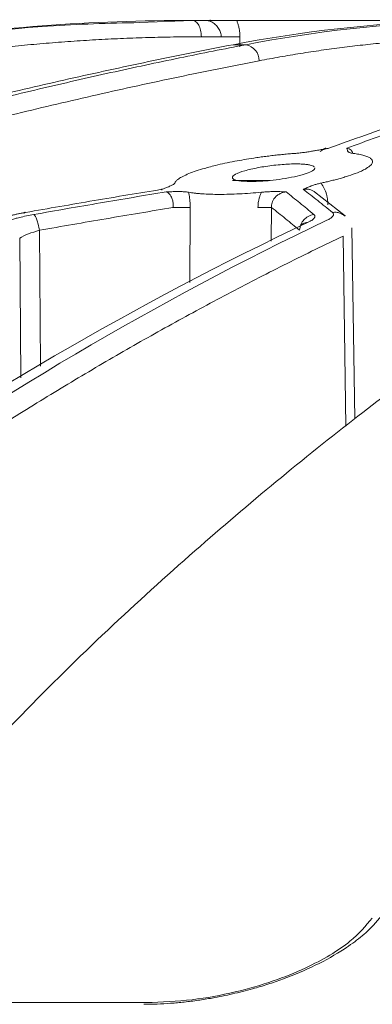
# Model space of a CAD drawing. Units: millimetres. Extents: x 0 to 385, y 0 to 297.
# Drawn here: x 304 to 306, y 90 to 95 of the extents above; entities that cross this region are included whole.
import ezdxf

# ---------------------------------------------------------------- set-up
doc = ezdxf.new("R2010")
doc.units = ezdxf.units.MM

msp = doc.modelspace()

# ---------------------------------------------------------------- linework, layer by layer
at = {"color": 7, "linetype": 'Continuous', "lineweight": 15}
for p, q in [((305.2404, 95.4827), (304.9202, 95.4702)), ((305.3249, 95.4827), (305.2404, 95.4827)), ((305.2798, 95.4838), (305.2797, 95.4827)), ((305.5415, 95.4827), (305.3332, 95.4827)), ((305.3491, 95.4876), (305.3543, 95.4746)), ((305.6108, 95.4827), (305.5765, 95.4827)), ((305.4149, 95.3841), (305.2948, 95.3841)), ((306.1645, 94.2978), (305.9808, 94.4432)), ((306.2234, 93.0679), (306.2063, 94.2254)), ((304.962, 89.5287), (303.9983, 89.5287))]:
    msp.add_line(p, q, dxfattribs=at)
at = {"color": 8, "linetype": 'Continuous', "lineweight": 15}
for p, q in [((305.528, 95.3841), (305.5279, 95.3238)), ((305.2275, 94.3489), (305.2244, 93.8938)), ((305.7195, 94.3489), (305.7171, 94.145)), ((304.315, 94.2107), (304.3217, 93.3876)), ((304.2021, 93.3172), (304.1952, 94.1633)), ((306.1705, 93.0241), (306.1534, 94.1758))]:
    msp.add_line(p, q, dxfattribs=at)
at = {"color": 7, "linetype": 'Continuous', "lineweight": 15}
for centre, radius, start, end in [((305.5463, 95.2391), 0.0988, 359.63643, 79.14625), ((305.6784, 96.9278), 2.5792, 269.08883, 270.91117)]:
    msp.add_arc(centre, radius, start, end, dxfattribs=at)
for points in [[(303.3697, 95.3362), (303.9705, 95.4337), (304.5767, 95.4827), (305.1823, 95.4827)], [(305.2404, 95.4827), (305.2209, 95.4827), (305.2016, 95.4827), (305.1823, 95.4827)], [(305.4866, 95.3362), (305.9072, 95.4171), (306.3307, 95.4646), (306.7545, 95.4784)], [(306.8299, 95.4784), (306.4065, 95.4646), (305.9839, 95.4171), (305.5649, 95.3362)], [(305.5257, 95.3362), (305.5127, 95.3362), (305.4996, 95.3362), (305.4866, 95.3362)], [(305.5257, 95.3362), (305.5388, 95.3362), (305.5518, 95.3362), (305.5649, 95.3362)], [(304.315, 94.2107), (304.2668, 94.1979), (304.2236, 94.1808), (304.1952, 94.1633)]]:
    msp.add_open_spline(points, degree=3, dxfattribs=at)
at = {"color": 8, "linetype": 'Continuous', "lineweight": 15}
for points, knots in [([(304.9202, 95.4702), (304.7347, 95.4657), (304.2359, 95.4538), (303.7409, 95.3816), (303.43, 95.3362)], [0, 0, 0, 0, 0.371924, 1, 1, 1, 1]), ([(305.4149, 95.3841), (305.4147, 95.3882), (305.4144, 95.3968), (305.4114, 95.4098), (305.4064, 95.4228), (305.3993, 95.4355), (305.3879, 95.4503), (305.3779, 95.4588), (305.3715, 95.4643)], [0, 0, 0, 0, 0.127968, 0.26357, 0.407873, 0.561764, 0.718292, 1, 1, 1, 1]), ([(306.0148, 94.6889), (306.0184, 94.6917), (306.0281, 94.699), (306.0466, 94.7055), (306.0603, 94.7073), (306.0671, 94.7081)], [0, 0, 0, 0, 0.238485, 0.625117, 1, 1, 1, 1]), ([(306.1747, 94.7081), (306.1797, 94.7073), (306.1898, 94.7056), (306.2036, 94.6962), (306.2091, 94.6844), (306.2124, 94.6773)], [0, 0, 0, 0, 0.278098, 0.564951, 1, 1, 1, 1]), ([(305.9492, 94.4583), (305.9459, 94.459), (305.9395, 94.4603), (305.9298, 94.4609), (305.9204, 94.4607), (305.9144, 94.4598), (305.9115, 94.4593)], [0, 0, 0, 0, 0.270309, 0.528562, 0.772429, 1, 1, 1, 1]), ([(304.2308, 94.3189), (304.2291, 94.3195), (304.2258, 94.3205), (304.2224, 94.3182), (304.2215, 94.3131), (304.2213, 94.3118)], [0, 0, 0, 0, 0.438096, 0.854493, 1, 1, 1, 1]), ([(306.0884, 94.3189), (306.0961, 94.3196), (306.111, 94.3208), (306.1383, 94.3155), (306.1546, 94.3043), (306.1649, 94.2972)], [0, 0, 0, 0, 0.278326, 0.542872, 1, 1, 1, 1])]:
    msp.add_open_spline(points, degree=3, knots=knots, dxfattribs=at)
at = {"color": 7, "linetype": 'Continuous', "lineweight": 15}
for points, knots in [([(305.2404, 95.4827), (305.2482, 95.4827), (305.2558, 95.4795), (305.2688, 95.4689), (305.2743, 95.4617), (305.2829, 95.4461), (305.287, 95.4361), (305.2929, 95.4123), (305.2947, 95.3985), (305.2948, 95.3841)], [0, 0, 0, 0, 0.25, 0.25, 0.5, 0.5, 0.75, 0.75, 1, 1, 1, 1]), ([(305.3715, 95.4643), (305.3678, 95.4669), (305.3608, 95.4718), (305.3503, 95.477), (305.3408, 95.4804), (305.3323, 95.4823), (305.3273, 95.4826), (305.3249, 95.4827)], [0, 0, 0, 0, 0.236629, 0.454634, 0.65428, 0.835914, 1, 1, 1, 1]), ([(305.509, 95.4827), (305.5046, 95.4827), (305.4954, 95.4827), (305.48, 95.4827), (305.4631, 95.4827), (305.4446, 95.4827), (305.4244, 95.4827), (305.4012, 95.4827), (305.3847, 95.4827), (305.3756, 95.4827)], [0, 0, 0, 0, 0.116931, 0.239075, 0.367792, 0.504246, 0.649417, 0.806689, 1, 1, 1, 1]), ([(305.528, 95.3841), (305.5278, 95.391), (305.5275, 95.4048), (305.5252, 95.4252), (305.5213, 95.445), (305.5161, 95.4643), (305.5114, 95.4765), (305.509, 95.4827)], [0, 0, 0, 0, 0.203238, 0.403017, 0.601162, 0.799538, 1, 1, 1, 1]), ([(306.4789, 95.4827), (306.4803, 95.4827), (306.489, 95.4827), (306.4481, 95.4827), (306.3566, 95.4827), (306.2146, 95.4827), (306.0418, 95.4827), (305.8541, 95.4827), (305.6665, 95.4827), (305.5615, 95.4827), (305.509, 95.4827)], [0, 0, 0, 0, 0.027704, 0.166604, 0.305503, 0.444403, 0.583302, 0.722201, 0.861101, 1, 1, 1, 1]), ([(302.8446, 94.7081), (302.9242, 94.7305), (303.0835, 94.7753), (303.3228, 94.8401), (303.5623, 94.903), (303.8021, 94.964), (304.0421, 95.023), (304.2823, 95.0802), (304.5228, 95.1353), (304.7634, 95.1885), (305.0043, 95.2398), (305.2453, 95.2892), (305.4062, 95.3205), (305.4866, 95.3362)], [0, 0, 0, 0, 0.090908, 0.181817, 0.272725, 0.363634, 0.454542, 0.545451, 0.636361, 0.727271, 0.818181, 0.909091, 1, 1, 1, 1]), ([(302.9353, 94.7081), (303.0148, 94.7306), (303.1727, 94.7752), (303.408, 94.8392), (303.6397, 94.9005), (303.8679, 94.9589), (304.0925, 95.0146), (304.3135, 95.0677), (304.531, 95.1183), (304.7448, 95.1665), (304.955, 95.2122), (305.1615, 95.2557), (305.3644, 95.2971), (305.4985, 95.3232), (305.5649, 95.3362)], [0, 0, 0, 0, 0.091273, 0.181102, 0.269488, 0.35643, 0.441929, 0.525984, 0.608596, 0.689764, 0.769488, 0.847769, 0.924606, 1, 1, 1, 1]), ([(305.2948, 95.3841), (305.2446, 95.3839), (305.1442, 95.3835), (304.9937, 95.3803), (304.8433, 95.3753), (304.693, 95.3682), (304.5429, 95.3591), (304.3929, 95.348), (304.243, 95.3349), (304.0933, 95.3197), (303.9437, 95.3025), (303.7942, 95.2833), (303.6448, 95.2622), (303.5454, 95.2464), (303.4957, 95.2385)], [0, 0, 0, 0, 0.083431, 0.166809, 0.250144, 0.333447, 0.416729, 0.500001, 0.583272, 0.666554, 0.749857, 0.833192, 0.91657, 1, 1, 1, 1]), ([(305.528, 95.3841), (305.5125, 95.3839), (305.4921, 95.3838), (305.4508, 95.3838), (305.4305, 95.3839), (305.4149, 95.3841)], [0, 0, 0, 0, 0.5, 0.5, 1, 1, 1, 1]), ([(306.9022, 95.3798), (306.8601, 95.3783), (306.776, 95.3751), (306.6498, 95.3679), (306.5237, 95.3588), (306.3978, 95.3476), (306.272, 95.3345), (306.1464, 95.3194), (306.0209, 95.3023), (305.8955, 95.2831), (305.7702, 95.2621), (305.6868, 95.2464), (305.6451, 95.2385)], [0, 0, 0, 0, 0.100072, 0.200095, 0.30008, 0.400041, 0.49999, 0.59994, 0.699903, 0.799893, 0.899921, 1, 1, 1, 1]), ([(308.1047, 95.3362), (308.0429, 95.3206), (307.9178, 95.289), (307.7282, 95.2386), (307.5345, 95.185), (307.3367, 95.1281), (307.1349, 95.0677), (306.929, 95.0037), (306.7191, 94.9358), (306.5053, 94.864), (306.2874, 94.7883), (306.141, 94.735), (306.0671, 94.7081)], [0, 0, 0, 0, 0.090649, 0.183376, 0.278181, 0.375064, 0.474025, 0.575064, 0.678181, 0.783376, 0.890649, 1, 1, 1, 1]), ([(306.1747, 94.7081), (306.2359, 94.7306), (306.3573, 94.7752), (306.5383, 94.8392), (306.7165, 94.9005), (306.892, 94.9589), (307.0648, 95.0146), (307.2348, 95.0677), (307.4021, 95.1183), (307.5666, 95.1665), (307.7283, 95.2122), (307.8872, 95.2557), (308.0433, 95.2971), (308.1465, 95.3232), (308.1976, 95.3362)], [0, 0, 0, 0, 0.09127, 0.181097, 0.269481, 0.356422, 0.44192, 0.525974, 0.608586, 0.689755, 0.769481, 0.847764, 0.924603, 1, 1, 1, 1]), ([(305.6451, 95.2385), (305.5633, 95.2225), (305.3997, 95.1905), (305.1545, 95.1399), (304.9095, 95.0875), (304.6649, 95.033), (304.4205, 94.9764), (304.1763, 94.9179), (303.9325, 94.8573), (303.6889, 94.7946), (303.4455, 94.7299), (303.2024, 94.6634), (303.0406, 94.6173), (302.9597, 94.5942)], [0, 0, 0, 0, 0.090933, 0.181851, 0.272759, 0.363659, 0.454554, 0.545447, 0.636342, 0.727242, 0.818149, 0.909068, 1, 1, 1, 1]), ([(306.0671, 94.7081), (306.06, 94.7069), (306.0441, 94.7043), (306.0188, 94.6999), (305.9931, 94.6952), (305.9664, 94.6906), (305.9407, 94.6864), (305.9133, 94.6824), (305.8865, 94.6791), (305.8688, 94.6776), (305.8603, 94.6768)], [0, 0, 0, 0, 0.104109, 0.233733, 0.378877, 0.492158, 0.630999, 0.752702, 0.880758, 1, 1, 1, 1]), ([(306.0313, 94.7019), (306.0314, 94.7019), (306.0375, 94.7061), (306.0427, 94.7076), (306.0479, 94.709)], [0, 0, 0, 0, 0.009639, 1, 1, 1, 1]), ([(306.2144, 94.6768), (306.2115, 94.6773), (306.2055, 94.6781), (306.1983, 94.6799), (306.1921, 94.682), (306.1872, 94.6845), (306.1835, 94.6874), (306.1811, 94.6907), (306.1796, 94.6948), (306.1785, 94.6995), (306.1773, 94.7042), (306.1755, 94.7069), (306.1747, 94.7081)], [0, 0, 0, 0, 0.071771, 0.147277, 0.227384, 0.31282, 0.404182, 0.501963, 0.59869, 0.758586, 0.895879, 1, 1, 1, 1]), ([(305.8603, 94.6768), (305.849, 94.676), (305.8263, 94.6742), (305.7917, 94.671), (305.7565, 94.6674), (305.7207, 94.6634), (305.6846, 94.659), (305.6482, 94.6541), (305.5844, 94.6449), (305.4911, 94.6289), (305.3866, 94.6066), (305.2874, 94.5796), (305.2191, 94.5556), (305.1751, 94.5341), (305.1529, 94.5197), (305.1396, 94.5074), (305.1356, 94.5002), (305.1338, 94.4969)], [0, 0, 0, 0, 0.033303, 0.067046, 0.101231, 0.135864, 0.170948, 0.206488, 0.242488, 0.359955, 0.490458, 0.592264, 0.744722, 0.822062, 0.890396, 0.949711, 1, 1, 1, 1]), ([(306.0196, 94.4969), (306.0279, 94.4987), (306.0453, 94.5026), (306.0716, 94.5088), (306.0995, 94.5158), (306.1284, 94.5235), (306.1578, 94.5318), (306.197, 94.5441), (306.2362, 94.5581), (306.2703, 94.5729), (306.2996, 94.5885), (306.3221, 94.6053), (306.3324, 94.6221), (306.331, 94.6356), (306.3212, 94.6469), (306.3039, 94.6566), (306.2798, 94.6649), (306.2504, 94.6718), (306.2263, 94.6752), (306.2144, 94.6768)], [0, 0, 0, 0, 0.027868, 0.058729, 0.092583, 0.129427, 0.16926, 0.211293, 0.299787, 0.363168, 0.417996, 0.518365, 0.605261, 0.67653, 0.745579, 0.812426, 0.877096, 0.939612, 1, 1, 1, 1]), ([(305.5524, 94.5078), (305.5468, 94.5082), (305.5357, 94.5091), (305.5215, 94.511), (305.5094, 94.5133), (305.4995, 94.516), (305.4918, 94.5191), (305.4864, 94.5226), (305.4832, 94.5265), (305.4811, 94.5351), (305.4947, 94.5502), (305.553, 94.5717), (305.6353, 94.5914), (305.7182, 94.6034), (305.7832, 94.6099), (305.8298, 94.6128), (305.8729, 94.6136), (305.897, 94.6125), (305.9093, 94.612)], [0, 0, 0, 0, 0.031698, 0.062527, 0.092758, 0.122682, 0.152597, 0.182805, 0.213596, 0.245246, 0.373314, 0.501166, 0.627385, 0.752295, 0.815674, 0.876313, 0.936865, 1, 1, 1, 1]), ([(305.9804, 94.5887), (305.981, 94.5874), (305.9835, 94.5813), (305.9637, 94.5682), (305.9209, 94.5513), (305.8594, 94.5352), (305.7872, 94.5215), (305.736, 94.5155), (305.7118, 94.5127)], [0, 0, 0, 0, 0.056827, 0.260104, 0.447151, 0.633053, 0.826901, 1, 1, 1, 1]), ([(305.9093, 94.612), (305.9136, 94.6117), (305.9221, 94.6111), (305.9335, 94.6098), (305.944, 94.6083), (305.9567, 94.6059), (305.9699, 94.6022), (305.9757, 94.5983), (305.9785, 94.5964)], [0, 0, 0, 0, 0.121387, 0.242212, 0.363182, 0.485002, 0.741996, 1, 1, 1, 1]), ([(305.7053, 94.5123), (305.6827, 94.5122), (305.6279, 94.5121), (305.553, 94.512), (305.5004, 94.5118), (305.4778, 94.5117), (305.484, 94.5117), (305.4842, 94.5117)], [0, 0, 0, 0, 0.187509, 0.455165, 0.722642, 0.989942, 1, 1, 1, 1]), ([(305.7118, 94.5127), (305.7032, 94.512), (305.6861, 94.5106), (305.6613, 94.509), (305.6375, 94.5079), (305.6148, 94.5072), (305.5933, 94.5071), (305.5728, 94.5074), (305.5603, 94.508), (305.5539, 94.5082)], [0, 0, 0, 0, 0.147995, 0.292571, 0.434715, 0.575461, 0.715878, 0.857039, 1, 1, 1, 1]), ([(305.0559, 94.4593), (304.9191, 94.4367), (304.6438, 94.3912), (304.369, 94.3431), (304.2308, 94.3189)], [0, 0, 0, 0, 0.497094, 1, 1, 1, 1]), ([(304.281, 94.3066), (304.4151, 94.3302), (304.682, 94.3771), (304.9492, 94.4217), (305.0821, 94.4438)], [0, 0, 0, 0, 0.502805, 1, 1, 1, 1]), ([(305.0559, 94.4593), (305.0552, 94.4601), (305.0538, 94.4615), (305.0539, 94.4593), (305.0547, 94.4554), (305.055, 94.4542)], [0, 0, 0, 0, 0.409622, 0.820828, 1, 1, 1, 1]), ([(305.1338, 94.4969), (305.1332, 94.4959), (305.132, 94.4939), (305.1283, 94.4907), (305.1231, 94.4873), (305.1163, 94.4836), (305.1077, 94.4795), (305.0967, 94.4749), (305.0852, 94.4704), (305.0743, 94.4663), (305.0648, 94.4628), (305.0588, 94.4605), (305.0559, 94.4593)], [0, 0, 0, 0, 0.085856, 0.175067, 0.268405, 0.366545, 0.470071, 0.588786, 0.728183, 0.820271, 0.912108, 1, 1, 1, 1]), ([(305.0821, 94.4438), (305.0914, 94.4441), (305.1054, 94.4445), (305.1322, 94.4453), (305.1554, 94.4456), (305.1778, 94.4453), (305.1928, 94.4446), (305.2061, 94.4435), (305.2134, 94.4423), (305.217, 94.4417)], [0, 0, 0, 0, 0.183435, 0.275178, 0.529335, 0.651393, 0.765183, 0.884279, 1, 1, 1, 1]), ([(305.1229, 94.3489), (305.1234, 94.3528), (305.1244, 94.3606), (305.1244, 94.3723), (305.1231, 94.3839), (305.1208, 94.3949), (305.1166, 94.4069), (305.1099, 94.4197), (305.1008, 94.4314), (305.0911, 94.4402), (305.0851, 94.4426), (305.0821, 94.4438)], [0, 0, 0, 0, 0.082183, 0.165683, 0.250269, 0.335573, 0.421164, 0.55157, 0.705228, 0.848849, 1, 1, 1, 1]), ([(305.217, 94.4417), (305.2231, 94.4407), (305.2352, 94.4385), (305.2555, 94.4359), (305.2772, 94.4336), (305.3079, 94.4311), (305.3495, 94.429), (305.4042, 94.4282), (305.4629, 94.429), (305.5255, 94.4315), (305.5911, 94.4356), (305.6365, 94.4397), (305.6592, 94.4417)], [0, 0, 0, 0, 0.063359, 0.126466, 0.189523, 0.252731, 0.376458, 0.500112, 0.623689, 0.74741, 0.873586, 1, 1, 1, 1]), ([(305.2275, 94.3489), (305.2274, 94.3555), (305.2273, 94.3685), (305.2261, 94.3877), (305.2239, 94.4063), (305.221, 94.4245), (305.2183, 94.436), (305.217, 94.4417)], [0, 0, 0, 0, 0.205158, 0.406108, 0.604452, 0.801855, 1, 1, 1, 1]), ([(305.6592, 94.4417), (305.6565, 94.436), (305.6512, 94.4245), (305.6453, 94.4063), (305.6409, 94.3877), (305.6381, 94.3685), (305.6377, 94.3555), (305.6374, 94.3489)], [0, 0, 0, 0, 0.198116, 0.395502, 0.593845, 0.794809, 1, 1, 1, 1]), ([(305.6592, 94.4417), (305.6635, 94.4421), (305.6722, 94.4429), (305.6852, 94.4438), (305.7, 94.4447), (305.7165, 94.4453), (305.7412, 94.4456), (305.7652, 94.4453), (305.789, 94.4445), (305.8012, 94.444), (305.8074, 94.4438)], [0, 0, 0, 0, 0.076698, 0.154674, 0.234451, 0.347529, 0.469099, 0.725982, 0.860596, 1, 1, 1, 1]), ([(305.8074, 94.4438), (305.8032, 94.4432), (305.7948, 94.4419), (305.7829, 94.4382), (305.7689, 94.4323), (305.754, 94.4228), (305.7398, 94.4091), (305.7295, 94.3938), (305.7232, 94.3785), (305.7198, 94.3634), (305.7196, 94.3538), (305.7195, 94.3489)], [0, 0, 0, 0, 0.089808, 0.177606, 0.262892, 0.409588, 0.550007, 0.677565, 0.795862, 0.896516, 1, 1, 1, 1]), ([(305.8074, 94.4438), (305.8353, 94.4217), (305.8915, 94.3771), (305.9475, 94.3302), (305.9757, 94.3066)], [0, 0, 0, 0, 0.497195, 1, 1, 1, 1]), ([(305.9115, 94.4593), (305.9155, 94.4611), (305.9235, 94.4646), (305.9349, 94.4697), (305.9467, 94.4748), (305.9608, 94.4802), (305.9776, 94.486), (305.9976, 94.4918), (306.0125, 94.4952), (306.0196, 94.4969)], [0, 0, 0, 0, 0.13635, 0.272519, 0.400361, 0.530725, 0.699918, 0.855301, 1, 1, 1, 1]), ([(306.0884, 94.3189), (306.0588, 94.3431), (305.9998, 94.3912), (305.9408, 94.4367), (305.9115, 94.4593)], [0, 0, 0, 0, 0.502906, 1, 1, 1, 1]), ([(305.9828, 94.4412), (305.9788, 94.4443), (305.9697, 94.4517), (305.9586, 94.4554), (305.9523, 94.4575)], [0, 0, 0, 0, 0.430659, 1, 1, 1, 1]), ([(306.0612, 94.3651), (306.061, 94.3724), (306.0604, 94.3868), (306.0574, 94.408), (306.0513, 94.4345), (306.0403, 94.4656), (306.0265, 94.4865), (306.0196, 94.4969)], [0, 0, 0, 0, 0.15233, 0.302462, 0.451891, 0.728027, 1, 1, 1, 1]), ([(305.1229, 94.3489), (304.9879, 94.3264), (304.7185, 94.2816), (304.4494, 94.2343), (304.315, 94.2107)], [0, 0, 0, 0, 0.500775, 1, 1, 1, 1]), ([(305.2275, 94.3489), (305.2172, 94.3487), (305.201, 94.3486), (305.1628, 94.3486), (305.1414, 94.3487), (305.1229, 94.3489)], [0, 0, 0, 0, 0.5, 0.5, 1, 1, 1, 1]), ([(305.8894, 94.2107), (305.8611, 94.2343), (305.8046, 94.2816), (305.7479, 94.3264), (305.7195, 94.3489)], [0, 0, 0, 0, 0.499224, 1, 1, 1, 1]), ([(306.0554, 94.2717), (305.0332, 93.785), (304.0249, 93.1893), (302.0482, 91.7873), (301.0795, 90.9807), (300.1364, 90.0735)], [0, 0, 0, 0, 0.5, 0.5, 1, 1, 1, 1]), ([(303.4494, 90.4551), (303.7005, 90.7327), (304.2945, 91.3893), (305.2279, 92.2601), (306.2146, 93.0788), (307.1324, 93.7438), (307.7239, 94.1012), (308.0061, 94.2717)], [0, 0, 0, 0, 0.1709, 0.40425, 0.620217, 0.818801, 1, 1, 1, 1]), ([(304.2308, 94.3189), (304.2236, 94.3176), (304.2092, 94.315), (304.1883, 94.3108), (304.1679, 94.3065), (304.1482, 94.3019), (304.1276, 94.2967), (304.1066, 94.291), (304.0858, 94.2847), (304.0666, 94.2782), (304.0554, 94.2739), (304.0498, 94.2717)], [0, 0, 0, 0, 0.100054, 0.199528, 0.298956, 0.398871, 0.499804, 0.624632, 0.749875, 0.874745, 1, 1, 1, 1]), ([(304.1008, 94.2592), (304.1053, 94.261), (304.1142, 94.2645), (304.1292, 94.2698), (304.1471, 94.2755), (304.1682, 94.2817), (304.1979, 94.2895), (304.2351, 94.2981), (304.2657, 94.3038), (304.281, 94.3066)], [0, 0, 0, 0, 0.102051, 0.203496, 0.30486, 0.439222, 0.573181, 0.786742, 1, 1, 1, 1]), ([(304.281, 94.3066), (304.2839, 94.3047), (304.2871, 94.3004), (304.2932, 94.2892), (304.296, 94.2827), (304.3015, 94.2674), (304.3044, 94.258), (304.3101, 94.236), (304.3128, 94.2236), (304.315, 94.2107)], [0, 0, 0, 0, 0.25, 0.25, 0.5, 0.5, 0.75, 0.75, 1, 1, 1, 1]), ([(305.9757, 94.3066), (305.9632, 94.3047), (305.9514, 94.3003), (305.931, 94.2887), (305.9225, 94.2815), (305.9088, 94.2663), (305.9025, 94.2571), (305.8931, 94.2356), (305.89, 94.2233), (305.8894, 94.2107)], [0, 0, 0, 0, 0.25, 0.25, 0.5, 0.5, 0.75, 0.75, 1, 1, 1, 1]), ([(305.9757, 94.3066), (305.9771, 94.3052), (305.98, 94.3024), (305.982, 94.2979), (305.9823, 94.2932), (305.9805, 94.2878), (305.9762, 94.2817), (305.9683, 94.2747), (305.9572, 94.2672), (305.9466, 94.2619), (305.9412, 94.2592)], [0, 0, 0, 0, 0.106861, 0.213186, 0.319631, 0.426854, 0.560683, 0.695173, 0.847134, 1, 1, 1, 1]), ([(306.0554, 94.2717), (306.0589, 94.2735), (306.0659, 94.277), (306.0747, 94.2821), (306.0819, 94.2872), (306.0876, 94.2922), (306.0921, 94.2975), (306.095, 94.303), (306.0954, 94.3087), (306.0935, 94.314), (306.0901, 94.3173), (306.0884, 94.3189)], [0, 0, 0, 0, 0.100911, 0.200892, 0.300455, 0.400116, 0.500388, 0.625457, 0.750309, 0.875268, 1, 1, 1, 1]), ([(299.9473, 90.0735), (300.9082, 90.9769), (301.8921, 91.7804), (303.8937, 93.1782), (304.9119, 93.7727), (305.9412, 94.2592)], [0, 0, 0, 0, 0.5, 0.5, 1, 1, 1, 1]), ([(305.9412, 94.2592), (305.9352, 94.2587), (305.9234, 94.2578), (305.9073, 94.2523), (305.8994, 94.2447), (305.8957, 94.2411)], [0, 0, 0, 0, 0.356623, 0.696627, 1, 1, 1, 1]), ([(306.1534, 94.1758), (306.0967, 94.1486), (305.9833, 94.0942), (305.8135, 94.01), (305.644, 93.924), (305.4748, 93.8359), (305.3059, 93.7459), (305.1374, 93.6539), (304.9691, 93.56), (304.8012, 93.464), (304.6336, 93.366), (304.4662, 93.2661), (304.2992, 93.1642), (304.1325, 93.0603), (303.9662, 92.9544), (303.8001, 92.8465), (303.6343, 92.7367), (303.4689, 92.6248), (303.3038, 92.511), (303.0951, 92.3644), (302.8433, 92.1827), (302.5491, 91.9633), (302.2562, 91.7377), (301.9646, 91.5059), (301.6745, 91.268), (301.3857, 91.0238), (301.0982, 90.7736), (300.8121, 90.517), (300.5273, 90.2547), (300.3387, 90.0746), (300.2443, 89.9846)], [0, 0, 0, 0, 0.027801, 0.055596, 0.083384, 0.111166, 0.138945, 0.16672, 0.194492, 0.222264, 0.250034, 0.277805, 0.305578, 0.333353, 0.361131, 0.388914, 0.416701, 0.444495, 0.472297, 0.500106, 0.550135, 0.60014, 0.650128, 0.700102, 0.75007, 0.800036, 0.850007, 0.899987, 0.949983, 1, 1, 1, 1]), ([(306.3971, 90.0735), (306.3929, 90.0672), (306.3844, 90.0547), (306.37, 90.0358), (306.3543, 90.0169), (306.3207, 89.9798), (306.261, 89.9244), (306.1468, 89.8417), (305.9924, 89.7539), (305.8293, 89.6843), (305.6978, 89.6391), (305.5967, 89.6088), (305.484, 89.5802), (305.3734, 89.5578), (305.2757, 89.5419), (305.1918, 89.5312), (305.1088, 89.5236), (305.0268, 89.5189), (304.9735, 89.5183), (304.9467, 89.518)], [0, 0, 0, 0, 0.023131, 0.04626, 0.06941, 0.092606, 0.183323, 0.274759, 0.408733, 0.536991, 0.59004, 0.643075, 0.710188, 0.776694, 0.8219, 0.866546, 0.910918, 0.955306, 1, 1, 1, 1]), ([(306.3287, 90.0408), (306.2901, 89.994), (306.2061, 89.8921), (305.9782, 89.7565), (305.73, 89.6558), (305.4978, 89.5885), (305.2328, 89.5386), (305.0548, 89.532), (304.9631, 89.5286)], [0, 0, 0, 0, 0.196878, 0.428827, 0.558376, 0.696642, 0.843671, 1, 1, 1, 1])]:
    msp.add_open_spline(points, degree=3, knots=knots, dxfattribs=at)

doc.saveas('drawing.dxf')
